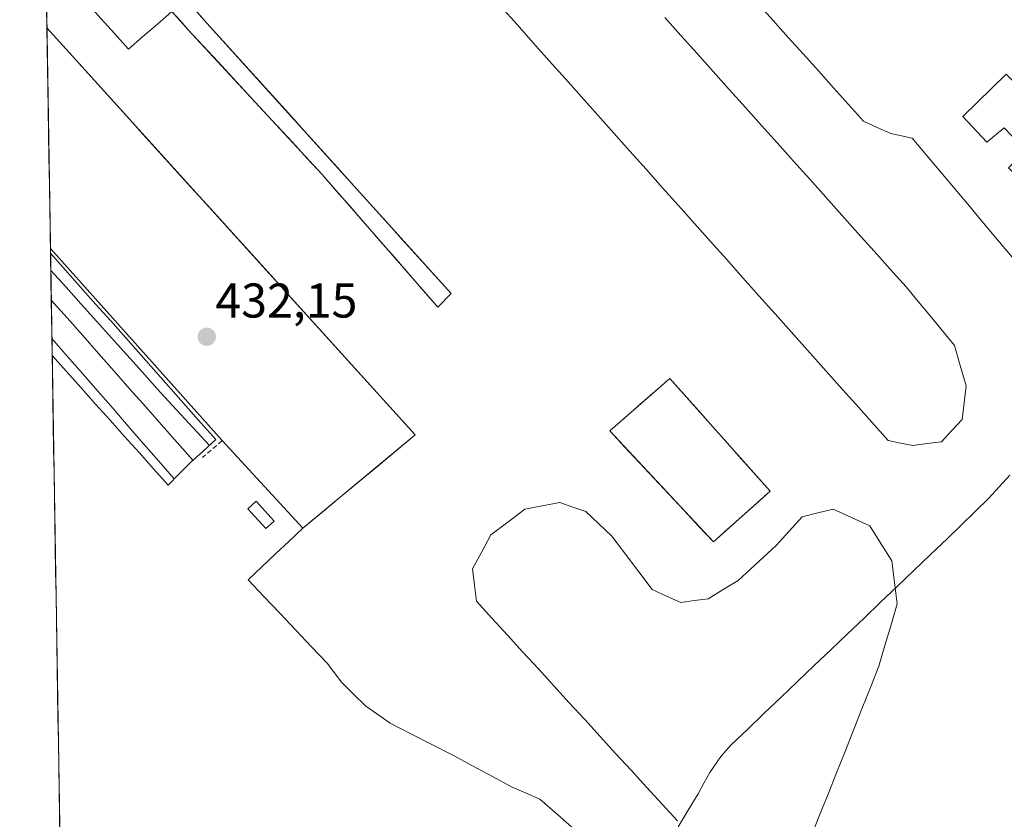
# Model space of a CAD drawing. Units: metres. Extents: x 610783 to 614232, y 4733948 to 4736317.
# Drawn here: x 610799 to 611001, y 4734876 to 4735040 of the extents above; entities that cross this region are included whole.
import ezdxf
from ezdxf.enums import TextEntityAlignment as Align

# ---------------------------------------------------------------- set-up
doc = ezdxf.new("R2010")
doc.units = ezdxf.units.M
doc.header["$MEASUREMENT"] = 0
doc.linetypes.add('TRAZOSX2', pattern=[1.5, 1, -0.5])
for name, color, linetype, lineweight in [('Carátula', 7, 'Continuous', 5), ('Edificación', 1, 'Continuous', 13), ('Edificación Cxs', 1, 'Continuous', 13), ('Edificación ligera', 1, 'Continuous', 0), ('Edificación ligera Cxs', 1, 'Continuous', 0), ('Elemento construido', 1, 'Continuous', 0), ('Elemento construido Cxs', 1, 'Continuous', 0), ('Entidad de ámbito territorial', 19, 'Continuous', 0), ('Entidad de ámbito territorial CxS', 92, 'Continuous', 0), ('Estación ferroviaria Cxs', 135, 'Continuous', 0), ('Explanada', 19, 'Continuous', 0), ('Explanada Cxs', 19, 'Continuous', 0), ('Ferrocarril', 144, 'Continuous', 13), ('Layer 0', 7, 'Continuous', 0), ('Municipio', 9, 'Continuous', 13), ('Municipio CxS', 142, 'Continuous', 0), ('Núcleo urbano CxS', 19, 'Continuous', 0), ('Obra de contención lineal', 1, 'TRAZOSX2', 13), ('Punto de cota en terreno', 7, 'Continuous', 0), ('Rótulo de punto de cota en terreno', 19, 'Continuous', 0)]:
    doc.layers.add(name, color=color, linetype=linetype, lineweight=lineweight)
doc.styles.add('Arial', font='txt', dxfattribs={"height": 0.2})

# ---------------------------------------------------------------- blocks, each defined once
blk = doc.blocks.new('5PATER')
at = {"layer": 'Carátula', "linetype": 'Continuous', "lineweight": 5}
h = blk.add_hatch(color=250, dxfattribs=at)
edge = h.paths.add_edge_path()
edge.add_ellipse((0, 0.01), major_axis=(-1.33, -1.34), ratio=0.999422, start_angle=0, end_angle=360)
blk = doc.blocks.new('*U188')
at = {"layer": 'Explanada Cxs', "color": 19, "linetype": 'Continuous', "lineweight": 0}
for points in [[(610950.6175, 4735043.4201, 432.5309), (610953.9101, 4735039.7801, 432.4934), (610956.9951, 4735036.3351, 432.4939), (610960.0801, 4735032.8901, 432.5318), (610963.1651, 4735029.4451, 432.5383), (610966.2501, 4735026.0001, 432.5802), (610969.3351, 4735022.5551, 432.4994), (610972.4201, 4735019.1101, 432.4514), (610975.2401, 4735017.8601, 432.5693), (610978.0601, 4735016.6101, 432.615), (610982.4501, 4735015.6701, 432.7144), (610985.3801, 4735012.1739, 432.7085), (610988.3101, 4735008.6775, 432.5707), (610991.2401, 4735005.1813, 432.5317), (610994.1701, 4735001.6851, 432.5595), (610997.1001, 4734998.1887, 432.4551), (611000.0301, 4734994.6925, 432.5025), (611002.9601, 4734991.1963, 432.5223)], [(610913.1801, 4734873.6501, 432.002), (610909.5751, 4734876.7801, 431.9869), (610905.9701, 4734879.9101, 432.0444), (610903.1451, 4734881.1601, 431.9878), (610900.3201, 4734882.4101, 431.9919), (610896.2433, 4734884.6033, 432.0174), (610892.1667, 4734886.7967, 431.9546), (610888.0901, 4734888.9901, 431.9897), (610883.8067, 4734891.1801, 431.9413), (610879.5233, 4734893.3701, 431.9794), (610875.2401, 4734895.5601, 431.9051), (610872.7301, 4734897.2801, 431.8918), (610870.2201, 4734899.0001, 431.8804), (610867.7101, 4734901.5051, 431.8525), (610865.2001, 4734904.0101, 431.9039), (610862.3801, 4734907.7701, 431.9241), (610859.1201, 4734911.2141, 431.845), (610855.8601, 4734914.6581, 431.8723), (610852.6001, 4734918.1021, 431.9092), (610849.3401, 4734921.5461, 431.8448), (610846.0801, 4734924.9901, 431.918), (610848.8951, 4734927.6301, 431.9815), (610851.7101, 4734930.2701, 431.9902), (610854.5251, 4734932.9101, 431.9721), (610857.3401, 4734935.5501, 431.982), (610861.1783, 4734938.7433, 432.0609), (610865.0167, 4734941.9367, 432.1637), (610868.8551, 4734945.1301, 432.2188), (610872.6933, 4734948.3233, 432.1631), (610876.5317, 4734951.5167, 432.0871), (610880.3701, 4734954.7101, 432.0669), (610877.0833, 4734958.3447, 432.2408), (610873.7965, 4734961.9793, 432.4868), (610870.5097, 4734965.6139, 432.5739), (610867.223, 4734969.2486, 432.4455), (610863.9362, 4734972.8832, 432.5325), (610860.6495, 4734976.5177, 432.605), (610857.3627, 4734980.1523, 432.5326), (610854.0759, 4734983.7869, 432.599), (610850.7891, 4734987.4217, 432.657), (610847.5023, 4734991.0563, 432.6104), (610844.2155, 4734994.6909, 432.6155), (610840.9287, 4734998.3255, 432.5853), (610837.642, 4735001.9601, 432.7496), (610834.3553, 4735005.5947, 432.6691), (610831.0685, 4735009.2293, 432.437), (610827.7817, 4735012.8639, 432.4076), (610824.4949, 4735016.4985, 432.4752), (610821.2082, 4735020.1331, 432.3655), (610817.9214, 4735023.7678, 432.5148), (610814.6346, 4735027.4024, 432.6123), (610811.3477, 4735031.0371, 432.5535), (610808.0611, 4735034.6717, 432.4424), (610804.7742, 4735038.3064, 432.3362), (610804.5431, 4735052.7211, 433.2115)], [(610815.8743, 4735040.2071, 433.2019), (610818.7073, 4735037.0785, 433.1995), (610821.5401, 4735033.9501, 433.2005), (610824.5001, 4735036.5133, 433.1248), (610827.4601, 4735039.0767, 432.7085), (610830.4201, 4735041.6401, 431.9841), (610832.1101, 4735039.7801, 431.8508), (610833.8001, 4735037.9201, 431.8861), (610836.8534, 4735034.6168, 431.8358), (610839.9068, 4735031.3134, 431.95), (610842.9601, 4735028.0101, 431.9027), (610846.0134, 4735024.7068, 431.8944), (610849.0668, 4735021.4034, 432.0027), (610852.1201, 4735018.1001, 431.9053), (610855.1734, 4735014.7968, 431.9627), (610858.2268, 4735011.4934, 431.8519), (610861.2801, 4735008.1901, 431.8593), (610864.2463, 4735004.7889, 431.8694), (610867.2126, 4735001.3876, 431.8466), (610870.1789, 4734997.9863, 431.8814), (610873.1451, 4734994.5851, 431.8966), (610876.1113, 4734991.1839, 431.9029), (610879.0776, 4734987.7826, 432.0101), (610882.0439, 4734984.3813, 432.0046), (610885.0101, 4734980.9801, 432.8434), (610887.7601, 4734983.7501, 433.0318), (610884.4188, 4734987.4514, 432.1027), (610881.0774, 4734991.1528, 431.9174), (610877.7361, 4734994.8541, 431.9321), (610874.3948, 4734998.5554, 431.8818), (610871.0534, 4735002.2568, 431.8328), (610867.7121, 4735005.9581, 431.9592), (610864.3708, 4735009.6594, 431.8813), (610861.0294, 4735013.3608, 431.8302), (610857.6881, 4735017.0621, 431.8999), (610854.3468, 4735020.7634, 431.9244), (610851.0054, 4735024.4648, 431.9026), (610847.6641, 4735028.1661, 431.9185), (610844.3228, 4735031.8674, 431.8534), (610840.9814, 4735035.5688, 431.842), (610837.6401, 4735039.2701, 431.887), (610834.3801, 4735042.9671, 431.8382)], [(610897.9831, 4735042.6665, 432.0146), (610901.2951, 4735038.9551, 432.0349), (610904.6071, 4735035.2435, 432.0575), (610907.9189, 4735031.5321, 432.0817), (610911.2309, 4735027.8205, 432.1173), (610914.5429, 4735024.1089, 432.1407), (610917.8549, 4735020.3975, 432.1351), (610921.1667, 4735016.6859, 432.1376), (610924.4787, 4735012.9743, 432.1353), (610927.7907, 4735009.2629, 432.1422), (610931.1027, 4735005.5513, 432.1429), (610934.4147, 4735001.8399, 432.1379), (610937.7265, 4734998.1283, 432.1319), (610941.0385, 4734994.4167, 432.1157), (610944.3505, 4734990.7053, 432.1305), (610947.6625, 4734986.9937, 432.1135), (610950.9743, 4734983.2823, 432.1227), (610954.2863, 4734979.5707, 432.0748), (610957.5983, 4734975.8591, 432.062), (610960.9103, 4734972.1477, 432.0576), (610964.2223, 4734968.4361, 432.0656), (610967.5341, 4734964.7247, 432.0404), (610970.8461, 4734961.0131, 432.0369), (610974.1581, 4734957.3015, 432.0669), (610977.4701, 4734953.5901, 432.0364), (610980.0101, 4734953.0551, 432.0636), (610982.5501, 4734952.5201, 432.0862), (610985.4901, 4734952.9201, 432.1171), (610988.4301, 4734953.3201, 432.1114), (610990.5701, 4734955.5901, 432.1108), (610992.7101, 4734957.8601, 432.1361), (610993.1101, 4734961.3301, 432.1702), (610993.5101, 4734964.8001, 432.1841), (610992.3051, 4734968.9401, 432.1768), (610991.1001, 4734973.0801, 432.1531), (610988.6275, 4734976.0825, 432.1711), (610986.1551, 4734979.0851, 432.1293), (610983.6825, 4734982.0875, 432.1622), (610981.2101, 4734985.0901, 432.1401), (610977.9065, 4734988.7777, 432.1329), (610974.6029, 4734992.4653, 432.1442), (610971.2993, 4734996.1529, 432.1051), (610967.9957, 4734999.8405, 432.1338), (610964.6921, 4735003.5281, 432.0984), (610961.3887, 4735007.2157, 432.0834), (610958.0851, 4735010.9033, 432.1135), (610954.7815, 4735014.5911, 432.1076), (610951.4779, 4735018.2787, 432.0696), (610948.1743, 4735021.9663, 432.0959), (610944.8707, 4735025.6539, 432.1001), (610941.5671, 4735029.3415, 432.0839), (610938.2637, 4735033.0291, 432.0916), (610934.9601, 4735036.7167, 432.1093), (610931.6565, 4735040.4043, 432.1159)], [(610961.6901, 4734872.2401, 432.1143), (610963.4275, 4734876.6113, 432.1677), (610965.1651, 4734880.9825, 432.1619), (610966.9025, 4734885.3539, 432.1278), (610968.6401, 4734889.7251, 432.1527), (610970.3775, 4734894.0963, 432.1431), (610972.1151, 4734898.4675, 432.1173), (610973.8525, 4734902.8389, 432.1416), (610975.5901, 4734907.2101, 432.1438), (610976.8367, 4734911.4801, 432.0983), (610978.0833, 4734915.7501, 432.1362), (610979.3301, 4734920.0201, 432.183), (610978.7951, 4734924.4251, 432.2064), (610978.2601, 4734928.8301, 432.2082), (610975.9901, 4734932.4301, 432.1797), (610973.7201, 4734936.0301, 432.176), (610969.9751, 4734937.7651, 432.1906), (610966.2301, 4734939.5001, 432.2205), (610963.0251, 4734938.7001, 432.196), (610959.8201, 4734937.9001, 432.164), (610957.1451, 4734934.9651, 432.209), (610954.4701, 4734932.0301, 432.2285), (610951.8833, 4734929.6267, 432.2167), (610949.2967, 4734927.2233, 432.2266), (610946.7101, 4734924.8201, 432.2362), (610943.6401, 4734922.9551, 432.2088), (610940.5701, 4734921.0901, 432.2082), (610937.7601, 4734920.6901, 432.1924), (610934.9501, 4734920.2901, 432.1942), (610932.0101, 4734921.6251, 432.1778), (610929.0701, 4734922.9601, 432.1823), (610926.3067, 4734926.6067, 432.1816), (610923.5433, 4734930.2533, 432.2027), (610920.7801, 4734933.9001, 432.1954), (610918.1051, 4734936.4351, 432.1925), (610915.4301, 4734938.9701, 432.1453), (610912.7601, 4734939.9051, 432.1794), (610912.7601, 4734939.9051, 432.1794), (610910.0901, 4734940.8401, 432.1707), (610906.4801, 4734940.1701, 432.1742), (610902.8701, 4734939.5001, 432.1269), (610899.3951, 4734936.8351, 432.1074), (610895.9201, 4734934.1701, 432.0859), (610894.0451, 4734930.7001, 432.0686), (610892.1701, 4734927.2301, 432.0049), (610892.5701, 4734923.8901, 432.0029), (610892.9701, 4734920.5501, 432.0143), (610896.1451, 4734917.0807, 432.0306), (610899.3201, 4734913.6113, 432.0519), (610902.4951, 4734910.1419, 432.0446), (610905.6701, 4734906.6725, 432.0614), (610908.8451, 4734903.2031, 432.0616), (610912.0201, 4734899.7339, 432.0612), (610915.1951, 4734896.2645, 432.0669), (610918.3701, 4734892.7951, 432.0575), (610921.5451, 4734889.3257, 432.0754), (610924.7201, 4734885.8563, 432.0893), (610927.8951, 4734882.3869, 432.0884), (610931.0701, 4734878.9175, 432.1006), (610934.2451, 4734875.4481, 432.1199)]]:
    blk.add_polyline3d(points, dxfattribs=at)
blk.add_polyline3d([(610944.5275, 4734935.3501, 432.2966), (610947.4451, 4734937.9501, 432.2795), (610950.3625, 4734940.5501, 432.1859), (610953.2801, 4734943.1501, 432.1516), (610950.3315, 4734946.4601, 432.1456), (610947.3829, 4734949.7701, 432.1264), (610944.4343, 4734953.0801, 432.1137), (610941.4857, 4734956.3901, 432.1326), (610938.5371, 4734959.7001, 432.1455), (610935.5887, 4734963.0101, 432.1609), (610932.6401, 4734966.3201, 432.1628), (610929.5601, 4734963.6275, 432.2294), (610926.4801, 4734960.9351, 432.2882), (610923.4001, 4734958.2425, 432.3429), (610920.3201, 4734955.5501, 432.3594), (610923.3615, 4734952.2929, 432.4006), (610926.403, 4734949.0358, 432.4197), (610929.4443, 4734945.7787, 432.39), (610932.4857, 4734942.5215, 432.4095), (610935.5272, 4734939.2644, 432.4165), (610938.5687, 4734936.0071, 432.3716), (610941.6101, 4734932.7501, 432.3231), (610944.5275, 4734935.3501, 432.2966)], close=True, dxfattribs=at)
blk = doc.blocks.new('*U194')
at = {"layer": 'Edificación', "color": 1, "linetype": 'Continuous', "lineweight": 13}
for points in [[(610804.2923, 4735068.3463, 432.3838), (610807.5813, 4735064.6733, 432.7607)], [(610807.5813, 4735064.6733, 432.7607), (610810.8701, 4735061.0001, 433.0765), (610811.9201, 4735062.0001, 433.0062), (610813.5901, 4735063.5901, 432.6053), (610816.6567, 4735060.1583, 432.2752), (610819.7233, 4735056.7267, 432.1353), (610822.7901, 4735053.2951, 431.9871), (610825.8567, 4735049.8633, 431.9552), (610828.9233, 4735046.4317, 431.9305), (610831.9901, 4735043.0001, 431.8517), (610830.4201, 4735041.6401, 431.9841), (610827.4601, 4735039.0767, 432.7085), (610824.5001, 4735036.5133, 433.1248), (610821.5401, 4735033.9501, 433.2005), (610818.7073, 4735037.0785, 433.1995), (610815.8743, 4735040.2071, 433.2019), (610813.0415, 4735043.3355, 433.1945), (610810.2087, 4735046.4641, 433.1937), (610807.3759, 4735049.5925, 433.1951), (610804.543, 4735052.7212, 433.2115)]]:
    blk.add_polyline3d(points, dxfattribs=at)
blk = doc.blocks.new('*U199')
at = {"layer": 'Explanada', "color": 19, "linetype": 'Continuous', "lineweight": 0}
for points in [[(610804.543, 4735052.7212, 433.2115), (610807.3759, 4735049.5925, 433.1951), (610810.2087, 4735046.4641, 433.1937), (610813.0415, 4735043.3355, 433.1945), (610815.8743, 4735040.2071, 433.2019), (610818.7073, 4735037.0785, 433.1995), (610821.5401, 4735033.9501, 433.2005), (610824.5001, 4735036.5133, 433.1248), (610827.4601, 4735039.0767, 432.7085), (610830.4201, 4735041.6401, 431.9841), (610832.1101, 4735039.7801, 431.8508), (610833.8001, 4735037.9201, 431.8861), (610836.8533, 4735034.6167, 431.8358), (610839.9068, 4735031.3133, 431.95), (610842.9601, 4735028.0101, 431.9027), (610846.0134, 4735024.7067, 431.8944), (610849.0668, 4735021.4033, 432.0028), (610852.1201, 4735018.1001, 431.9053), (610855.1734, 4735014.7967, 431.9627), (610858.2268, 4735011.4933, 431.8519), (610861.2801, 4735008.1901, 431.8593), (610864.2463, 4735004.7889, 431.8694), (610867.2126, 4735001.3875, 431.8466), (610870.1789, 4734997.9863, 431.8814), (610873.1451, 4734994.5851, 431.8966), (610876.1113, 4734991.1839, 431.9029), (610879.0776, 4734987.7825, 432.0101), (610882.0439, 4734984.3813, 432.0046), (610885.0101, 4734980.9801, 432.8434), (610887.7601, 4734983.7501, 433.0318), (610884.4188, 4734987.4513, 432.1027), (610881.0774, 4734991.1527, 431.9174), (610877.7361, 4734994.8541, 431.9321), (610874.3948, 4734998.5553, 431.8818), (610871.0534, 4735002.2567, 431.8328), (610867.7121, 4735005.9581, 431.9592), (610864.3708, 4735009.6593, 431.8813), (610861.0294, 4735013.3607, 431.8302), (610857.6881, 4735017.0621, 431.8999), (610854.3468, 4735020.7633, 431.9244), (610851.0054, 4735024.4647, 431.9026), (610847.6641, 4735028.1661, 431.9185), (610844.3228, 4735031.8673, 431.8534), (610840.9814, 4735035.5687, 431.842), (610837.6401, 4735039.2701, 431.887), (610834.3801, 4735042.9671, 431.8382), (610831.1201, 4735046.6643, 431.8542), (610827.8601, 4735050.3615, 431.9745), (610824.6001, 4735054.0587, 431.9415), (610821.3401, 4735057.7557, 431.9205), (610818.0801, 4735061.4529, 432.1856), (610814.8201, 4735065.1501, 432.2907)], [(610857.3401, 4734935.5501, 431.982), (610861.1783, 4734938.7433, 432.0609), (610865.0167, 4734941.9367, 432.1637), (610868.8551, 4734945.1301, 432.2188), (610872.6933, 4734948.3233, 432.1631), (610876.5317, 4734951.5167, 432.0871), (610880.3701, 4734954.7101, 432.0669), (610877.0833, 4734958.3447, 432.2408), (610873.7965, 4734961.9793, 432.4868), (610870.5097, 4734965.6139, 432.5739), (610867.2229, 4734969.2485, 432.4455), (610863.9361, 4734972.8832, 432.5325), (610860.6495, 4734976.5177, 432.605), (610857.3627, 4734980.1523, 432.5326), (610854.0759, 4734983.7869, 432.599), (610850.7891, 4734987.4217, 432.657), (610847.5023, 4734991.0563, 432.6104), (610844.2155, 4734994.6909, 432.6155), (610840.9287, 4734998.3255, 432.5853), (610837.6419, 4735001.9601, 432.7496), (610834.3553, 4735005.5947, 432.6691), (610831.0685, 4735009.2293, 432.437), (610827.7817, 4735012.8639, 432.4076), (610824.4949, 4735016.4985, 432.4752), (610821.2081, 4735020.1331, 432.3655), (610817.9214, 4735023.7678, 432.5148), (610814.6346, 4735027.4024, 432.6122), (610811.3477, 4735031.0371, 432.5535), (610808.0611, 4735034.6717, 432.4424), (610804.7742, 4735038.3064, 432.3362)]]:
    blk.add_polyline3d(points, dxfattribs=at)

msp = doc.modelspace()

# ---------------------------------------------------------------- linework, layer by layer
at = {"layer": 'Edificación', "color": 1, "linetype": 'Continuous', "lineweight": 13}
for points in [[(610804.543, 4735052.7212, 433.2115), (610804.7742, 4735038.3064, 432.3362)], [(611018.9801, 4735028.2301, 433.2548), (611014.5501, 4735023.8601, 433.3078), (611018.2801, 4735019.8501, 433.3137), (611023.3301, 4735024.2601, 433.2283), (611029.4901, 4735017.3401, 433.1767), (611010.7201, 4735000.9301, 433.1622), (611002.2101, 4735009.5801, 433.2219), (611005.7801, 4735013.1001, 433.2989), (611001.2801, 4735017.7401, 433.3141), (610997.7601, 4735014.8001, 433.2312), (610992.8001, 4735020.0801, 433.1752), (611001.7001, 4735028.7601, 433.3143), (611005.2601, 4735025.1901, 433.3298), (611007.5301, 4735027.4701, 433.3311), (611003.6701, 4735031.5001, 433.2906), (611010.6101, 4735037.7901, 433.2024), (611018.9801, 4735028.2301, 433.2548)], [(610953.2801, 4734943.1501, 432.1516), (610941.6101, 4734932.7501, 432.3231), (610920.3201, 4734955.5501, 432.3594), (610932.6401, 4734966.3201, 432.1628), (610953.2801, 4734943.1501, 432.1516)]]:
    msp.add_polyline3d(points, dxfattribs=at)
at = {"layer": 'Edificación Cxs', "color": 1, "linetype": 'Continuous', "lineweight": 13}
for points in [[(610811.9201, 4735062.0001, 433.00616), (610813.5901, 4735063.5901, 432.60534), (610816.6568, 4735060.1584, 432.27515), (610819.7234, 4735056.7268, 432.13531), (610822.7901, 4735053.2951, 431.98707), (610825.8568, 4735049.8634, 431.95517), (610828.9234, 4735046.4318, 431.93047), (610831.9901, 4735043.0001, 431.85174), (610830.4201, 4735041.6401, 431.98407), (610827.4601, 4735039.0767, 432.70853), (610824.5001, 4735036.5133, 433.12481), (610821.5401, 4735033.9501, 433.20053), (610818.7073, 4735037.0785, 433.19948), (610815.8743, 4735040.2071, 433.20193), (610813.0415, 4735043.3355, 433.19445), (610810.2087, 4735046.4641, 433.19375), (610807.3759, 4735049.5925, 433.19515), (610804.5431, 4735052.7211, 433.21154), (610804.2923, 4735068.3463, 432.38379), (610807.5813, 4735064.6733, 432.76072), (610810.8701, 4735061.0001, 433.07651), (610811.9201, 4735062.0001, 433.00616)], [(611018.9801, 4735028.2301, 433.25475), (611014.5501, 4735023.8601, 433.30776), (611018.2801, 4735019.8501, 433.31367), (611023.3301, 4735024.2601, 433.22826), (611029.4901, 4735017.3401, 433.17675), (611010.7201, 4735000.9301, 433.16221), (611002.2101, 4735009.5801, 433.22192), (611005.7801, 4735013.1001, 433.2989), (611001.2801, 4735017.7401, 433.31409), (610997.7601, 4735014.8001, 433.23122), (610992.8001, 4735020.0801, 433.17523), (611001.7001, 4735028.7601, 433.31432), (611005.2601, 4735025.1901, 433.32984), (611007.5301, 4735027.4701, 433.33112), (611003.6701, 4735031.5001, 433.29065), (611010.6101, 4735037.7901, 433.20237), (611018.9801, 4735028.2301, 433.25475)], [(610944.5275, 4734935.3501, 432.29656), (610941.6101, 4734932.7501, 432.32314), (610938.5687, 4734936.0071, 432.37156), (610935.5272, 4734939.2644, 432.41652), (610932.4857, 4734942.5215, 432.40954), (610929.4443, 4734945.7787, 432.38999), (610926.403, 4734949.0358, 432.41971), (610923.3615, 4734952.2929, 432.4006), (610920.3201, 4734955.5501, 432.35941), (610923.4001, 4734958.2425, 432.34291), (610926.4801, 4734960.9351, 432.28817), (610929.5601, 4734963.6275, 432.22943), (610932.6401, 4734966.3201, 432.16283), (610935.5887, 4734963.0101, 432.16088), (610938.5371, 4734959.7001, 432.14553), (610941.4857, 4734956.3901, 432.13265), (610944.4343, 4734953.0801, 432.11372), (610947.3829, 4734949.7701, 432.12639), (610950.3315, 4734946.4601, 432.14565), (610953.2801, 4734943.1501, 432.1516), (610950.3625, 4734940.5501, 432.18593), (610947.4451, 4734937.9501, 432.27955), (610944.5275, 4734935.3501, 432.29656)]]:
    msp.add_polyline3d(points, close=True, dxfattribs=at)
at = {"layer": 'Edificación ligera', "color": 1, "linetype": 'Continuous', "lineweight": 0}
msp.add_polyline3d([(610851.4201, 4734937.0201, 431.9936), (610849.7001, 4734935.4701, 432.0207), (610846.0301, 4734939.5301, 432.0364), (610847.7401, 4734941.0901, 432.0362), (610851.4201, 4734937.0201, 431.9936)], dxfattribs=at)
at = {"layer": 'Edificación ligera Cxs', "color": 1, "linetype": 'Continuous', "lineweight": 0}
msp.add_polyline3d([(610851.4201, 4734937.0201, 431.99363), (610849.7001, 4734935.4701, 432.02072), (610846.0301, 4734939.5301, 432.03639), (610847.7401, 4734941.0901, 432.03622), (610851.4201, 4734937.0201, 431.99363)], close=True, dxfattribs=at)
at = {"layer": 'Elemento construido', "color": 1, "linetype": 'Continuous', "lineweight": 0}
for points in [[(610814.8201, 4735065.1501, 432.2907), (610837.6401, 4735039.2701, 431.887), (610887.7601, 4734983.7501, 433.0318), (610885.0101, 4734980.9801, 432.8434), (610861.2801, 4735008.1901, 431.8593), (610833.8001, 4735037.9201, 431.8861), (610830.4201, 4735041.6401, 431.9841)], [(610830.4201, 4735041.6401, 431.9841), (610832.1101, 4735039.7801, 431.8508), (610833.8001, 4735037.9201, 431.8861), (610836.8533, 4735034.6167, 431.8358), (610839.9067, 4735031.3133, 431.95), (610842.9601, 4735028.0101, 431.9027), (610846.0133, 4735024.7067, 431.8944), (610849.0667, 4735021.4033, 432.0028), (610852.1201, 4735018.1001, 431.9053), (610855.1733, 4735014.7967, 431.9627), (610858.2267, 4735011.4933, 431.8519), (610861.2801, 4735008.1901, 431.8593), (610864.2463, 4735004.7889, 431.8694), (610867.2125, 4735001.3875, 431.8466), (610870.1789, 4734997.9863, 431.8814), (610873.1451, 4734994.5851, 431.8966), (610876.1113, 4734991.1839, 431.9029), (610879.0775, 4734987.7825, 432.0101), (610882.0439, 4734984.3813, 432.0046), (610885.0101, 4734980.9801, 432.8434), (610887.7601, 4734983.7501, 433.0318), (610884.4187, 4734987.4513, 432.1027), (610881.0773, 4734991.1527, 431.9174), (610877.7361, 4734994.8541, 431.9321), (610874.3947, 4734998.5553, 431.8818), (610871.0533, 4735002.2567, 431.8328), (610867.7121, 4735005.9581, 431.9592), (610864.3707, 4735009.6593, 431.8813), (610861.0293, 4735013.3607, 431.8302), (610857.6881, 4735017.0621, 431.8999), (610854.3467, 4735020.7633, 431.9244), (610851.0053, 4735024.4647, 431.9026), (610847.6641, 4735028.1661, 431.9185), (610844.3227, 4735031.8673, 431.8534), (610840.9813, 4735035.5687, 431.842), (610837.6401, 4735039.2701, 431.887), (610834.3801, 4735042.9671, 431.8382)], [(610804.7742, 4735038.3064, 432.3362), (610805.5015, 4734992.9718, 431.9019)], [(610804.7742, 4735038.3064, 432.3362), (610880.3701, 4734954.7101, 432.0669), (610857.3401, 4734935.5501, 431.982), (610840.7701, 4734953.5501, 432.0752), (610805.5015, 4734992.9718, 431.9019)]]:
    msp.add_polyline3d(points, dxfattribs=at)
at = {"layer": 'Elemento construido Cxs', "color": 1, "linetype": 'Continuous', "lineweight": 0}
msp.add_polyline3d([(610834.3801, 4735042.9671, 431.83816), (610837.6401, 4735039.2701, 431.887), (610840.9814, 4735035.5688, 431.84198), (610844.3228, 4735031.8674, 431.85344), (610847.6641, 4735028.1661, 431.91848), (610851.0054, 4735024.4648, 431.90259), (610854.3468, 4735020.7634, 431.92437), (610857.6881, 4735017.0621, 431.89987), (610861.0294, 4735013.3608, 431.83022), (610864.3708, 4735009.6594, 431.8813), (610867.7121, 4735005.9581, 431.95918), (610871.0534, 4735002.2568, 431.83278), (610874.3948, 4734998.5554, 431.8818), (610877.7361, 4734994.8541, 431.93207), (610881.0774, 4734991.1528, 431.91744), (610884.4188, 4734987.4514, 432.10271), (610887.7601, 4734983.7501, 433.03181), (610885.0101, 4734980.9801, 432.84336), (610882.0439, 4734984.3813, 432.00464), (610879.0776, 4734987.7826, 432.01005), (610876.1113, 4734991.1839, 431.90294), (610873.1451, 4734994.5851, 431.89662), (610870.1789, 4734997.9863, 431.88144), (610867.2126, 4735001.3876, 431.84665), (610864.2463, 4735004.7889, 431.86941), (610861.2801, 4735008.1901, 431.8593), (610858.2268, 4735011.4934, 431.85187), (610855.1734, 4735014.7968, 431.96267), (610852.1201, 4735018.1001, 431.90535), (610849.0668, 4735021.4034, 432.00275), (610846.0134, 4735024.7068, 431.89438), (610842.9601, 4735028.0101, 431.90275), (610839.9068, 4735031.3134, 431.95), (610836.8534, 4735034.6168, 431.8358), (610833.8001, 4735037.9201, 431.88606), (610832.1101, 4735039.7801, 431.8508), (610830.4201, 4735041.6401, 431.98407)], dxfattribs=at)
msp.add_polyline3d([(610857.3401, 4734935.5501, 431.98201), (610840.7701, 4734953.5501, 432.07522), (610805.5015, 4734992.9717, 431.90193), (610804.7742, 4735038.3064, 432.33622), (610808.0611, 4735034.6717, 432.44235), (610811.3477, 4735031.0371, 432.55351), (610814.6346, 4735027.4024, 432.61226), (610817.9214, 4735023.7678, 432.51485), (610821.2082, 4735020.1331, 432.36546), (610824.4949, 4735016.4985, 432.47521), (610827.7817, 4735012.8639, 432.40755), (610831.0685, 4735009.2293, 432.43697), (610834.3553, 4735005.5947, 432.66905), (610837.642, 4735001.9601, 432.7496), (610840.9287, 4734998.3255, 432.5853), (610844.2155, 4734994.6909, 432.61545), (610847.5023, 4734991.0563, 432.61043), (610850.7891, 4734987.4217, 432.65696), (610854.0759, 4734983.7869, 432.59896), (610857.3627, 4734980.1523, 432.5326), (610860.6495, 4734976.5177, 432.60496), (610863.9362, 4734972.8832, 432.53247), (610867.223, 4734969.2486, 432.4455), (610870.5097, 4734965.6139, 432.57389), (610873.7965, 4734961.9793, 432.48679), (610877.0833, 4734958.3447, 432.24075), (610880.3701, 4734954.7101, 432.06693), (610876.5317, 4734951.5167, 432.08714), (610872.6933, 4734948.3233, 432.16307), (610868.8551, 4734945.1301, 432.2188), (610865.0167, 4734941.9367, 432.16375), (610861.1783, 4734938.7433, 432.06088), (610857.3401, 4734935.5501, 431.98201)], close=True, dxfattribs=at)
at = {"layer": 'Entidad de ámbito territorial', "color": 19, "linetype": 'Continuous', "lineweight": 0}
msp.add_polyline3d([(611002.46, 4734946.47, 432.3247), (611000.315, 4734944.085, 432.3049), (610998.17, 4734941.7, 432.2789), (610995.3133, 4734938.93, 432.251), (610992.4567, 4734936.16, 432.2246), (610989.6, 4734933.39, 432.2257), (610986.1877, 4734930.1338, 432.2247), (610982.7754, 4734926.8777, 432.2053), (610979.3631, 4734923.6215, 432.1987), (610975.9508, 4734920.3654, 432.2111), (610972.5385, 4734917.1092, 432.2597), (610969.1262, 4734913.8531, 432.2913), (610965.7138, 4734910.5969, 432.2801), (610962.3015, 4734907.3408, 432.2767), (610958.8892, 4734904.0846, 432.2741), (610955.4769, 4734900.8285, 432.3048), (610952.0646, 4734897.5723, 432.3492), (610948.6523, 4734894.3162, 432.356), (610945.24, 4734891.06, 432.3587), (610943.13, 4734888.67, 432.3536), (610940.87, 4734885.41, 432.3226), (610939.68, 4734883.21, 432.2898), (610938.49, 4734881.01, 432.252), (610936.435, 4734877.635, 432.1957), (610934.38, 4734874.26, 432.1069)], dxfattribs=at)
at = {"layer": 'Entidad de ámbito territorial CxS', "color": 92, "linetype": 'Continuous', "lineweight": 0}
for points in [[(610807.4452, 4734871.8057, 434.2081), (610807.365, 4734876.8011, 433.4657), (610807.2849, 4734881.7965, 432.228), (610807.2048, 4734886.7919, 431.7013), (610807.1246, 4734891.7873, 431.6921), (610807.0445, 4734896.7826, 431.6951), (610806.9644, 4734901.778, 431.5946), (610806.8842, 4734906.7734, 431.6415), (610806.8041, 4734911.7688, 431.986), (610806.7239, 4734916.7642, 431.9207), (610806.6438, 4734921.7596, 431.6779), (610806.5637, 4734926.7549, 431.5188), (610806.4835, 4734931.7503, 431.3668), (610806.4034, 4734936.7457, 431.321), (610806.3233, 4734941.7411, 431.337), (610806.2431, 4734946.7365, 431.3277), (610806.163, 4734951.7318, 431.2958), (610806.0829, 4734956.7272, 431.3191), (610806.0027, 4734961.7226, 431.458), (610805.9226, 4734966.718, 431.6072), (610805.8425, 4734971.7134, 431.7445), (610805.7623, 4734976.7088, 431.8118), (610805.6822, 4734981.7041, 431.8393), (610805.6021, 4734986.6995, 431.8589), (610805.5219, 4734991.6949, 431.8914), (610805.4418, 4734996.6903, 431.9496), (610805.3617, 4735001.6857, 432.0181), (610805.2815, 4735006.6811, 432.0896), (610805.2014, 4735011.6764, 432.1655), (610805.1213, 4735016.6718, 432.1831), (610805.0411, 4735021.6672, 432.1523), (610804.961, 4735026.6626, 432.1178), (610804.8809, 4735031.658, 432.0702), (610804.8007, 4735036.6533, 432.2393), (610804.7206, 4735041.6487, 432.801)], [(611002.46, 4734946.47, 432.3247), (611000.315, 4734944.085, 432.3049), (610998.17, 4734941.7, 432.2789), (610995.3133, 4734938.93, 432.251), (610992.4567, 4734936.16, 432.2246), (610989.6, 4734933.39, 432.2257), (610986.1877, 4734930.1338, 432.2247), (610982.7754, 4734926.8777, 432.2053), (610979.3631, 4734923.6215, 432.1987), (610975.9508, 4734920.3654, 432.2111), (610972.5385, 4734917.1092, 432.2597), (610969.1262, 4734913.8531, 432.2913), (610965.7138, 4734910.5969, 432.2801), (610962.3015, 4734907.3408, 432.2767), (610958.8892, 4734904.0846, 432.2741), (610955.4769, 4734900.8285, 432.3048), (610952.0646, 4734897.5723, 432.3492), (610948.6523, 4734894.3162, 432.356), (610945.24, 4734891.06, 432.3587), (610943.13, 4734888.67, 432.3536), (610940.87, 4734885.41, 432.3226), (610939.68, 4734883.21, 432.2898), (610938.49, 4734881.01, 432.252), (610936.435, 4734877.635, 432.1957), (610934.38, 4734874.26, 432.1069)]]:
    msp.add_polyline3d(points, dxfattribs=at)
at = {"layer": 'Estación ferroviaria Cxs', "color": 135, "linetype": 'Continuous', "lineweight": 0}
for points in [[(610807.4002, 4734874.6088, 433.89546), (610799.249, 4735382.7319, 434.08222), (611089.4206, 4735058.7847, 437.45346), (611166.4563, 4734972.7822, 438.15534), (611173.7221, 4734964.6707, 438.4864), (611262.6602, 4734865.1224, 439.3718)], [(610799.249, 4735382.7319, 434.08222), (610807.4002, 4734874.6088, 433.89546)]]:
    msp.add_polyline3d(points, dxfattribs=at)
at = {"layer": 'Explanada', "color": 19, "linetype": 'Continuous', "lineweight": 0}
for points in [[(610950.6175, 4735043.4201, 432.5309), (610953.9101, 4735039.7801, 432.4934), (610956.9951, 4735036.3351, 432.4939), (610960.0801, 4735032.8901, 432.5318), (610963.1651, 4735029.4451, 432.5383), (610966.2501, 4735026.0001, 432.5802), (610969.3351, 4735022.5551, 432.4994), (610972.4201, 4735019.1101, 432.4514), (610975.2401, 4735017.8601, 432.5693), (610978.0601, 4735016.6101, 432.615), (610982.4501, 4735015.6701, 432.7144), (610985.3801, 4735012.1739, 432.7085), (610988.3101, 4735008.6775, 432.5707), (610991.2401, 4735005.1813, 432.5317), (610994.1701, 4735001.6851, 432.5595), (610997.1001, 4734998.1887, 432.4551), (611000.0301, 4734994.6925, 432.5025), (611002.9601, 4734991.1963, 432.5223)], [(610897.9831, 4735042.6665, 432.0146), (610901.2951, 4735038.9551, 432.0349), (610904.6071, 4735035.2435, 432.0575), (610907.9189, 4735031.5321, 432.0817), (610911.2309, 4735027.8205, 432.1173), (610914.5429, 4735024.1089, 432.1407), (610917.8549, 4735020.3975, 432.1351), (610921.1667, 4735016.6859, 432.1376), (610924.4787, 4735012.9743, 432.1353), (610927.7907, 4735009.2629, 432.1422), (610931.1027, 4735005.5513, 432.1429), (610934.4147, 4735001.8399, 432.1379), (610937.7265, 4734998.1283, 432.1319), (610941.0385, 4734994.4167, 432.1157), (610944.3505, 4734990.7053, 432.1305), (610947.6625, 4734986.9937, 432.1135), (610950.9743, 4734983.2823, 432.1227), (610954.2863, 4734979.5707, 432.0748), (610957.5983, 4734975.8591, 432.062), (610960.9103, 4734972.1477, 432.0576), (610964.2223, 4734968.4361, 432.0656), (610967.5341, 4734964.7247, 432.0404), (610970.8461, 4734961.0131, 432.0369), (610974.1581, 4734957.3015, 432.0669), (610977.4701, 4734953.5901, 432.0364), (610980.0101, 4734953.0551, 432.0636), (610982.5501, 4734952.5201, 432.0862), (610985.4901, 4734952.9201, 432.1171), (610988.4301, 4734953.3201, 432.1114), (610990.5701, 4734955.5901, 432.1108), (610992.7101, 4734957.8601, 432.1361), (610993.1101, 4734961.3301, 432.1702), (610993.5101, 4734964.8001, 432.1841), (610992.3051, 4734968.9401, 432.1768), (610991.1001, 4734973.0801, 432.1531), (610988.6275, 4734976.0825, 432.1711), (610986.1551, 4734979.0851, 432.1293), (610983.6825, 4734982.0875, 432.1622), (610981.2101, 4734985.0901, 432.1401), (610977.9065, 4734988.7777, 432.1329), (610974.6029, 4734992.4653, 432.1442), (610971.2993, 4734996.1529, 432.1051), (610967.9957, 4734999.8405, 432.1338), (610964.6921, 4735003.5281, 432.0984), (610961.3887, 4735007.2157, 432.0834), (610958.0851, 4735010.9033, 432.1135), (610954.7815, 4735014.5911, 432.1076), (610951.4779, 4735018.2787, 432.0696), (610948.1743, 4735021.9663, 432.0959), (610944.8707, 4735025.6539, 432.1001), (610941.5671, 4735029.3415, 432.0839), (610938.2637, 4735033.0291, 432.0916), (610934.9601, 4735036.7167, 432.1093), (610931.6565, 4735040.4043, 432.1159)], [(610935.5887, 4734963.0101, 432.1609), (610932.6401, 4734966.3201, 432.1628), (610929.5601, 4734963.6275, 432.2294), (610926.4801, 4734960.9351, 432.2882), (610923.4001, 4734958.2425, 432.3429), (610920.3201, 4734955.5501, 432.3594), (610923.3615, 4734952.2929, 432.4006), (610926.4029, 4734949.0357, 432.4197), (610929.4443, 4734945.7787, 432.39), (610932.4857, 4734942.5215, 432.4095), (610935.5272, 4734939.2644, 432.4165), (610938.5687, 4734936.0071, 432.3716), (610941.6101, 4734932.7501, 432.3231), (610944.5275, 4734935.3501, 432.2966), (610947.4451, 4734937.9501, 432.2795), (610950.3625, 4734940.5501, 432.1859), (610953.2801, 4734943.1501, 432.1516)], [(610953.2801, 4734943.1501, 432.1516), (610950.3315, 4734946.4601, 432.1456), (610947.3829, 4734949.7701, 432.1264), (610944.4343, 4734953.0801, 432.1137), (610941.4857, 4734956.3901, 432.1326), (610938.5371, 4734959.7001, 432.1455), (610935.5887, 4734963.0101, 432.1609)], [(610957.1451, 4734934.9651, 432.209), (610954.4701, 4734932.0301, 432.2285), (610951.8833, 4734929.6267, 432.2167), (610949.2967, 4734927.2233, 432.2266), (610946.7101, 4734924.8201, 432.2362), (610943.6401, 4734922.9551, 432.2088), (610940.5701, 4734921.0901, 432.2082), (610937.7601, 4734920.6901, 432.1924), (610934.9501, 4734920.2901, 432.1942), (610932.0101, 4734921.6251, 432.1778), (610929.0701, 4734922.9601, 432.1823), (610926.3067, 4734926.6067, 432.1816), (610923.5433, 4734930.2533, 432.2027), (610920.7801, 4734933.9001, 432.1954), (610918.1051, 4734936.4351, 432.1925), (610915.4301, 4734938.9701, 432.1453), (610912.7601, 4734939.9051, 432.1794), (610910.0901, 4734940.8401, 432.1707), (610906.4801, 4734940.1701, 432.1742), (610902.8701, 4734939.5001, 432.1269), (610899.3951, 4734936.8351, 432.1074), (610895.9201, 4734934.1701, 432.0859), (610894.0451, 4734930.7001, 432.0686), (610892.1701, 4734927.2301, 432.0049), (610892.5701, 4734923.8901, 432.0029), (610892.9701, 4734920.5501, 432.0143), (610896.1451, 4734917.0807, 432.0306), (610899.3201, 4734913.6113, 432.0519), (610902.4951, 4734910.1419, 432.0446), (610905.6701, 4734906.6725, 432.0614), (610908.8451, 4734903.2031, 432.0616), (610912.0201, 4734899.7339, 432.0612), (610915.1951, 4734896.2645, 432.0669), (610918.3701, 4734892.7951, 432.0575), (610921.5451, 4734889.3257, 432.0754), (610924.7201, 4734885.8563, 432.0893), (610927.8951, 4734882.3869, 432.0884), (610931.0701, 4734878.9175, 432.1006), (610934.2451, 4734875.4481, 432.1199)], [(610961.6901, 4734872.2401, 432.1143), (610963.4275, 4734876.6113, 432.1677), (610965.1651, 4734880.9825, 432.1619), (610966.9025, 4734885.3539, 432.1278), (610968.6401, 4734889.7251, 432.1527), (610970.3775, 4734894.0963, 432.1431), (610972.1151, 4734898.4675, 432.1173), (610973.8525, 4734902.8389, 432.1416), (610975.5901, 4734907.2101, 432.1438), (610976.8367, 4734911.4801, 432.0983), (610978.0833, 4734915.7501, 432.1362), (610979.3301, 4734920.0201, 432.183), (610978.7951, 4734924.4251, 432.2064), (610978.2601, 4734928.8301, 432.2082), (610975.9901, 4734932.4301, 432.1797), (610973.7201, 4734936.0301, 432.176), (610969.9751, 4734937.7651, 432.1906), (610966.2301, 4734939.5001, 432.2205), (610963.0251, 4734938.7001, 432.196), (610959.8201, 4734937.9001, 432.164), (610957.1451, 4734934.9651, 432.209)], [(610913.1801, 4734873.6501, 432.002), (610909.5751, 4734876.7801, 431.9869), (610905.9701, 4734879.9101, 432.0444), (610903.1451, 4734881.1601, 431.9878), (610900.3201, 4734882.4101, 431.9919), (610896.2433, 4734884.6033, 432.0174), (610892.1667, 4734886.7967, 431.9546), (610888.0901, 4734888.9901, 431.9897), (610883.8067, 4734891.1801, 431.9413), (610879.5233, 4734893.3701, 431.9794), (610875.2401, 4734895.5601, 431.9051), (610872.7301, 4734897.2801, 431.8918), (610870.2201, 4734899.0001, 431.8804), (610867.7101, 4734901.5051, 431.8525), (610865.2001, 4734904.0101, 431.9039), (610862.3801, 4734907.7701, 431.9241), (610859.1201, 4734911.2141, 431.845), (610855.8601, 4734914.6581, 431.8723), (610852.6001, 4734918.1021, 431.9092), (610849.3401, 4734921.5461, 431.8448), (610846.0801, 4734924.9901, 431.918), (610848.8951, 4734927.6301, 431.9815), (610851.7101, 4734930.2701, 431.9902), (610854.5251, 4734932.9101, 431.9721), (610857.3401, 4734935.5501, 431.982)]]:
    msp.add_polyline3d(points, dxfattribs=at)
at = {"layer": 'Ferrocarril', "color": 144, "linetype": 'Continuous', "lineweight": 13}
for points in [[(610805.5731, 4734988.5066, 431.86462), (610808.69521, 4734985.03452, 431.89332), (610811.81732, 4734981.56245, 431.88484), (610814.93944, 4734978.09038, 431.87211), (610818.06155, 4734974.6183, 431.87232), (610821.18366, 4734971.14622, 431.85651), (610824.30577, 4734967.67415, 431.85934), (610827.42789, 4734964.20208, 431.85399), (610830.55, 4734960.73, 431.89418), (610833.07493, 4734957.99927, 431.91012), (610835.59987, 4734955.26853, 431.94201), (610838.1248, 4734952.5378, 432.12997)], [(610805.6709, 4734982.409, 431.84295), (610808.90081, 4734978.75343, 431.82822), (610812.13072, 4734975.09787, 431.83122), (610815.36063, 4734971.4423, 431.84135), (610818.59054, 4734967.78673, 431.84018), (610821.82046, 4734964.13117, 431.83215), (610825.05037, 4734960.4756, 431.85748), (610828.28028, 4734956.82003, 431.88231), (610831.51019, 4734953.16447, 431.89239), (610834.7401, 4734949.5089, 432.29455)], [(610805.7974, 4734974.523, 431.79978), (610805.8, 4734974.52, 431.79984), (610808.93802, 4734970.91754, 431.78255), (610812.07605, 4734967.31508, 431.8012), (610815.21407, 4734963.71261, 431.79625), (610818.3521, 4734960.11015, 431.77728), (610821.49012, 4734956.50769, 431.82429), (610824.62815, 4734952.90523, 431.8178), (610827.76617, 4734949.30276, 431.80636), (610830.9042, 4734945.7003, 432.30595)]]:
    msp.add_polyline3d(points, dxfattribs=at)
at = {"layer": 'Layer 0', "linetype": 'Continuous', "lineweight": 0}
msp.add_lwpolyline([(610805.51654, 4734992.03126), (610805.8533, 4734971.0357)], dxfattribs=at)
msp.add_polyline3d([(610829.6349, 4734944.4216, 432.2617), (610826.6622, 4734947.74836, 431.75329), (610823.6895, 4734951.07513, 431.74508), (610820.7168, 4734954.40189, 431.77271), (610817.7441, 4734957.72865, 431.72039), (610814.7714, 4734961.05541, 431.71342), (610811.7987, 4734964.38218, 431.70897), (610808.826, 4734967.70894, 431.7166), (610805.8533, 4734971.0357, 431.72536), (610805.5165, 4734992.0313, 431.89421), (610808.60385, 4734988.55101, 431.92208), (610811.69121, 4734985.07072, 431.94022), (610814.77856, 4734981.59043, 431.94365), (610817.86592, 4734978.11014, 431.92834), (610820.95327, 4734974.62985, 431.91894), (610824.04063, 4734971.14955, 431.9092), (610827.12798, 4734967.66926, 431.90721), (610830.21534, 4734964.18897, 431.91248), (610833.30269, 4734960.70868, 431.93816), (610836.39005, 4734957.22839, 431.9622), (610839.4774, 4734953.7481, 432.03477), (610836.86265, 4734951.4083, 432.25368), (610834.2479, 4734949.0685, 432.26728), (610831.9414, 4734946.74505, 432.24567), (610829.6349, 4734944.4216, 432.2617)], close=True, dxfattribs=at)
for points in [[(610805.5165, 4734992.0313, 431.89421), (610808.60385, 4734988.55101, 431.92208), (610811.69121, 4734985.07072, 431.94022), (610814.77856, 4734981.59043, 431.94365), (610817.86592, 4734978.11014, 431.92834), (610820.95327, 4734974.62985, 431.91894), (610824.04063, 4734971.14955, 431.9092), (610827.12798, 4734967.66926, 431.90721), (610830.21534, 4734964.18897, 431.91248), (610833.30269, 4734960.70868, 431.93816), (610836.39005, 4734957.22839, 431.9622), (610839.4774, 4734953.7481, 432.03477), (610836.86265, 4734951.4083, 432.25368), (610834.2479, 4734949.0685, 432.26728)], [(610805.5165, 4734992.0313, 431.8942), (610808.60385, 4734988.55101, 431.9221), (610811.69121, 4734985.07072, 431.9402), (610814.77856, 4734981.59043, 431.9437), (610817.86592, 4734978.11014, 431.9283), (610820.95327, 4734974.62985, 431.9189), (610824.04063, 4734971.14955, 431.9092), (610827.12798, 4734967.66926, 431.9072), (610830.21534, 4734964.18897, 431.9125), (610833.30269, 4734960.70868, 431.9382), (610836.39005, 4734957.22839, 431.9622), (610839.4774, 4734953.7481, 432.0348), (610836.86265, 4734951.4083, 432.2537), (610834.2479, 4734949.0685, 432.2673)], [(610805.8533, 4734971.0357, 431.72536), (610808.826, 4734967.70894, 431.7166), (610811.7987, 4734964.38218, 431.70897), (610814.7714, 4734961.05541, 431.71342), (610817.7441, 4734957.72865, 431.72039), (610820.7168, 4734954.40189, 431.77271), (610823.6895, 4734951.07513, 431.74508), (610826.6622, 4734947.74836, 431.75329), (610829.6349, 4734944.4216, 432.2617), (610831.9414, 4734946.74505, 432.24567), (610834.2479, 4734949.0685, 432.26728)], [(610805.8533, 4734971.0357, 431.7254), (610808.826, 4734967.70894, 431.7166), (610811.7987, 4734964.38218, 431.709), (610814.7714, 4734961.05541, 431.7134), (610817.7441, 4734957.72865, 431.7204), (610820.7168, 4734954.40189, 431.7727), (610823.6895, 4734951.07513, 431.7451), (610826.6622, 4734947.74836, 431.7533), (610829.6349, 4734944.4216, 432.2617), (610831.9414, 4734946.74505, 432.2457), (610834.2479, 4734949.0685, 432.2673)]]:
    msp.add_polyline3d(points, dxfattribs=at)
at = {"layer": 'Municipio', "color": 9, "linetype": 'Continuous', "lineweight": 13}
msp.add_polyline3d([(611002.46, 4734946.47, 432.3247), (611000.315, 4734944.085, 432.3049), (610998.17, 4734941.7, 432.2789), (610995.3133, 4734938.93, 432.251), (610992.4567, 4734936.16, 432.2246), (610989.6, 4734933.39, 432.2257), (610986.1877, 4734930.1338, 432.2247), (610982.7754, 4734926.8777, 432.2053), (610979.3631, 4734923.6215, 432.1987), (610975.9508, 4734920.3654, 432.2111), (610972.5385, 4734917.1092, 432.2597), (610969.1262, 4734913.8531, 432.2913), (610965.7138, 4734910.5969, 432.2801), (610962.3015, 4734907.3408, 432.2767), (610958.8892, 4734904.0846, 432.2741), (610955.4769, 4734900.8285, 432.3048), (610952.0646, 4734897.5723, 432.3492), (610948.6523, 4734894.3162, 432.356), (610945.24, 4734891.06, 432.3587), (610943.13, 4734888.67, 432.3536), (610940.87, 4734885.41, 432.3226), (610939.68, 4734883.21, 432.2898), (610938.49, 4734881.01, 432.252), (610936.435, 4734877.635, 432.1957), (610934.38, 4734874.26, 432.1069)], dxfattribs=at)
msp.add_polyline3d([(611002.46, 4734946.47, 432.3247), (611000.315, 4734944.085, 432.3049), (610998.17, 4734941.7, 432.2789), (610995.3133, 4734938.93, 432.251), (610992.4567, 4734936.16, 432.2246), (610989.6, 4734933.39, 432.2257), (610986.1877, 4734930.1338, 432.2247), (610982.7754, 4734926.8777, 432.2053), (610979.3631, 4734923.6215, 432.1987), (610975.9508, 4734920.3654, 432.2111), (610972.5385, 4734917.1092, 432.2597), (610969.1262, 4734913.8531, 432.2913), (610965.7138, 4734910.5969, 432.2801), (610962.3015, 4734907.3408, 432.2767), (610958.8892, 4734904.0846, 432.2741), (610955.4769, 4734900.8285, 432.3048), (610952.0646, 4734897.5723, 432.3492), (610948.6523, 4734894.3162, 432.356), (610945.24, 4734891.06, 432.3587), (610943.13, 4734888.67, 432.3536), (610940.87, 4734885.41, 432.3226), (610939.68, 4734883.21, 432.2898), (610938.49, 4734881.01, 432.252), (610936.435, 4734877.635, 432.1957), (610934.38, 4734874.26, 432.1069)], dxfattribs=at)
at = {"layer": 'Municipio CxS', "color": 142, "linetype": 'Continuous', "lineweight": 0}
for points in [[(610807.442, 4734872.0007, 434.1972), (610807.3619, 4734876.9971, 433.4276), (610807.2817, 4734881.9936, 432.173), (610807.2016, 4734886.99, 431.6983), (610807.1214, 4734891.9865, 431.6932), (610807.0413, 4734896.9829, 431.6946), (610806.9611, 4734901.9793, 431.5886), (610806.881, 4734906.9758, 431.6477), (610806.8008, 4734911.9722, 432.0043), (610806.7207, 4734916.9686, 431.9068), (610806.6405, 4734921.9651, 431.67), (610806.5604, 4734926.9615, 431.5129), (610806.4802, 4734931.9579, 431.3602), (610806.4001, 4734936.9544, 431.3216), (610806.3199, 4734941.9508, 431.3377), (610806.2398, 4734946.9473, 431.3267), (610806.1596, 4734951.9437, 431.2942), (610806.0795, 4734956.9401, 431.3215), (610805.9993, 4734961.9366, 431.4659), (610805.9192, 4734966.933, 431.6128), (610805.839, 4734971.9294, 431.7505), (610805.7589, 4734976.9259, 431.813), (610805.6787, 4734981.9223, 431.8404), (610805.5986, 4734986.9187, 431.8596), (610805.5184, 4734991.9152, 431.8933), (610805.4383, 4734996.9116, 431.9527), (610805.3581, 4735001.9081, 432.0212), (610805.2779, 4735006.9045, 432.0929), (610805.1978, 4735011.9009, 432.169), (610805.1176, 4735016.8974, 432.1824), (610805.0375, 4735021.8938, 432.1504), (610804.9573, 4735026.8902, 432.1164), (610804.8772, 4735031.8867, 432.0676), (610804.797, 4735036.8831, 432.2529), (610804.7169, 4735041.8795, 432.8343)], [(611002.46, 4734946.47, 432.3247), (611000.315, 4734944.085, 432.3049), (610998.17, 4734941.7, 432.2789), (610995.3133, 4734938.93, 432.251), (610992.4567, 4734936.16, 432.2246), (610989.6, 4734933.39, 432.2257), (610986.1877, 4734930.1338, 432.2247), (610982.7754, 4734926.8777, 432.2053), (610979.3631, 4734923.6215, 432.1987), (610975.9508, 4734920.3654, 432.2111), (610972.5385, 4734917.1092, 432.2597), (610969.1262, 4734913.8531, 432.2913), (610965.7138, 4734910.5969, 432.2801), (610962.3015, 4734907.3408, 432.2767), (610958.8892, 4734904.0846, 432.2741), (610955.4769, 4734900.8285, 432.3048), (610952.0646, 4734897.5723, 432.3492), (610948.6523, 4734894.3162, 432.356), (610945.24, 4734891.06, 432.3587), (610943.13, 4734888.67, 432.3536), (610940.87, 4734885.41, 432.3226), (610939.68, 4734883.21, 432.2898), (610938.49, 4734881.01, 432.252), (610936.435, 4734877.635, 432.1957), (610934.38, 4734874.26, 432.1069)], [(610934.38, 4734874.26, 432.1069), (610936.435, 4734877.635, 432.1957), (610938.49, 4734881.01, 432.252), (610939.68, 4734883.21, 432.2898), (610940.87, 4734885.41, 432.3226), (610943.13, 4734888.67, 432.3536), (610945.24, 4734891.06, 432.3587), (610948.6523, 4734894.3162, 432.356), (610952.0646, 4734897.5723, 432.3492), (610955.4769, 4734900.8285, 432.3048), (610958.8892, 4734904.0846, 432.2741), (610962.3015, 4734907.3408, 432.2767), (610965.7138, 4734910.5969, 432.2801), (610969.1262, 4734913.8531, 432.2913), (610972.5385, 4734917.1092, 432.2597), (610975.9508, 4734920.3654, 432.2111), (610979.3631, 4734923.6215, 432.1987), (610982.7754, 4734926.8777, 432.2053), (610986.1877, 4734930.1338, 432.2247), (610989.6, 4734933.39, 432.2257), (610992.4567, 4734936.16, 432.2246), (610995.3133, 4734938.93, 432.251), (610998.17, 4734941.7, 432.2789), (611000.315, 4734944.085, 432.3049), (611002.46, 4734946.47, 432.3247)]]:
    msp.add_polyline3d(points, dxfattribs=at)
at = {"layer": 'Núcleo urbano CxS', "color": 19, "linetype": 'Continuous', "lineweight": 0}
for points in [[(610807.40019, 4734874.60882, 434.08286), (610799.18493, 4735386.72905, 434.02915), (610848.4641, 4735331.1043, 434.42007), (611024.0515, 4735134.7175, 437.02074), (611033.5875, 4735124.7867, 437.18428), (611143.2461, 4735010.5895, 438.66371), (611144.5251, 4735009.2575, 438.65159), (611141.6901, 4735007.2801, 438.74859), (611303.2501, 4734827.0101, 439.47643)], [(610799.18493, 4735386.72905, 434.02915), (610807.40022, 4734874.60879, 434.08286)]]:
    msp.add_polyline3d(points, dxfattribs=at)
at = {"layer": 'Obra de contención lineal', "color": 1, "linetype": 'TRAZOSX2', "lineweight": 13}
msp.add_polyline3d([(610840.7701, 4734953.5501, 432.0752), (610836.7101, 4734950.0701, 432.4404)], dxfattribs=at)

# ---------------------------------------------------------------- block references
at = {"layer": 'Edificación', "color": 1, "linetype": 'Continuous', "lineweight": 13}
msp.add_blockref('*U194', (0, 0), dxfattribs=at)
at = {"layer": 'Explanada', "color": 19, "linetype": 'Continuous', "lineweight": 0}
msp.add_blockref('*U199', (0, 0), dxfattribs=at)
at = {"layer": 'Explanada Cxs', "color": 19, "linetype": 'Continuous', "lineweight": 0}
msp.add_blockref('*U188', (0, 0), dxfattribs=at)
at = {"layer": 'Punto de cota en terreno', "linetype": 'Continuous', "lineweight": 0}
msp.add_blockref('5PATER', (610837.6, 4734974.86, 432.15), dxfattribs=at)

# ---------------------------------------------------------------- texts
at = {"layer": 'Rótulo de punto de cota en terreno', "color": 19, "linetype": 'Continuous', "lineweight": 0, "style": 'Arial'}
msp.add_text('432,15', height=7, dxfattribs=at).set_placement((610839.3639, 4734976.6239), align=Align.BOTTOM_LEFT)

doc.saveas('drawing.dxf')
